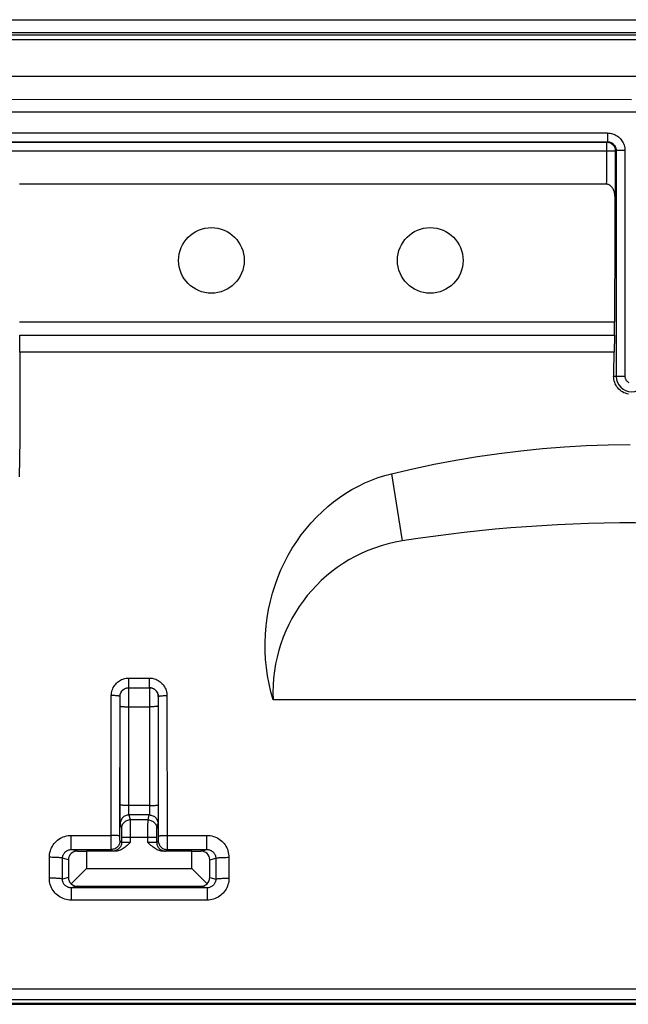
# Model space of a CAD drawing. Units: millimetres. Extents: x -61 to 61, y -45 to 45.
# Drawn here: x -14 to 0, y 22 to 45 of the extents above; entities that cross this region are included whole.
import ezdxf

# ---------------------------------------------------------------- set-up
doc = ezdxf.new("R2010")
doc.units = ezdxf.units.MM
doc.header["$LTSCALE"] = 16.335
doc.layers.get('0').update_dxf_attribs({"linetype": 'CONTINUOUS'})
for name, color, linetype in [('DRAFT', 7, 'CONTINUOUS'), ('RACCORDO', 7, 'CONTINUOUS'), ('SMUSSO', 7, 'CONTINUOUS')]:
    doc.layers.add(name, color=color, linetype=linetype)

msp = doc.modelspace()

# ---------------------------------------------------------------- linework, layer by layer
at = {"color": 7, "linetype": 'CONTINUOUS'}
for p, q in [((60.02, 44.7), (-60.02, 44.7)), ((59.2, 43.7), (-59.2, 43.7)), ((8.967, 29.461), (-8.189, 29.461)), ((18, 22.849), (-18, 22.849)), ((21.799, 22.6), (-21.799, 22.6))]:
    msp.add_line(p, q, dxfattribs=at)
at = {"color": 253, "linetype": 'CONTINUOUS'}
msp.add_line((-5.484, 34.625), (-5.241, 33.088), dxfattribs=at)
at = {"color": 7, "linetype": 'CONTINUOUS'}
for points in [[(-5.484, 34.625), (-4.997, 34.739), (-4.508, 34.842), (-4.017, 34.935), (-3.524, 35.017), (-3.029, 35.089), (-2.532, 35.15), (-2.035, 35.2), (-1.536, 35.239), (-1.037, 35.267), (-0.538, 35.285), (-0.037, 35.291)], [(-8.189, 29.461), (-8.239, 29.64), (-8.282, 29.821), (-8.316, 30.005), (-8.343, 30.193), (-8.361, 30.383), (-8.371, 30.573), (-8.372, 30.764), (-8.365, 30.955), (-8.349, 31.146), (-8.325, 31.335), (-8.293, 31.523), (-8.252, 31.71), (-8.203, 31.894), (-8.146, 32.076), (-8.082, 32.254), (-8.01, 32.428), (-7.93, 32.598), (-7.844, 32.763), (-7.751, 32.923), (-7.651, 33.077), (-7.546, 33.226), (-7.436, 33.368), (-7.319, 33.505), (-7.198, 33.634), (-7.073, 33.757), (-6.942, 33.873), (-6.809, 33.982), (-6.672, 34.083), (-6.531, 34.177), (-6.388, 34.263), (-6.242, 34.342), (-6.093, 34.414), (-5.942, 34.479), (-5.791, 34.535), (-5.638, 34.584), (-5.484, 34.625)]]:
    msp.add_lwpolyline(points, dxfattribs=at)
for centre in [(-9.6, 39.5), (-4.6, 39.5)]:
    msp.add_circle(centre, 0.75, dxfattribs=at)
for centre, radius, start, end in [((0, 0), 33.5, 79.5, 99), ((-4.693, 29.631), 3.5, 99, 182.783)]:
    msp.add_arc(centre, radius, start, end, dxfattribs=at)
at = {"layer": 'DRAFT', "color": 7, "linetype": 'CONTINUOUS'}
for q in [(-13.99, 34.55), (-13.967, 35.4)]:
    msp.add_line((-13.977, 35.4), q, dxfattribs=at)
at = {"layer": 'DRAFT', "color": 253, "linetype": 'CONTINUOUS'}
msp.add_line((22.17, 22.52), (-22.17, 22.52), dxfattribs=at)
at = {"layer": 'DRAFT', "color": 7, "linetype": 'CONTINUOUS'}
msp.add_ellipse((-15.38, 14.241), major_axis=(0, 163.227), ratio=0.008727, start_param=-1.440802, end_param=-1.428434, dxfattribs=at)
at = {"layer": 'RACCORDO', "color": 7, "linetype": 'CONTINUOUS'}
for p, q in [((-60.02, 45), (60.02, 45)), ((-32.447, 42.211), (-0.553, 42.211)), ((-32.427, 42.202), (-0.573, 42.202)), ((-0.546, 42.2), (-0.538, 42.199)), ((-32.427, 42.001), (-0.573, 42.001)), ((-0.374, 42.019), (-0.373, 42.005)), ((-0.58, 41.241), (-13.984, 41.241)), ((-13.974, 37.4), (-13.978, 37.791)), ((-0.394, 37.791), (-0.402, 37.4)), ((-11.485, 29.735), (-11.015, 29.735)), ((-10.815, 27.057), (-10.815, 26.848)), ((-10.815, 26.848), (-10.816, 26.797)), ((-11.652, 26.314), (-11.652, 26.202)), ((-10.848, 26.202), (-10.848, 26.314)), ((-12.799, 26.037), (-11.887, 26.037)), ((-12.657, 26.002), (-12.45, 26)), ((-11.797, 26), (-12.45, 26)), ((-10.05, 26), (-10.703, 26)), ((-10.613, 26.037), (-9.701, 26.037)), ((-10.05, 26), (-9.843, 26.002)), ((-12.864, 25.804), (-12.864, 25.396)), ((-9.636, 25.396), (-9.636, 25.804)), ((-12.45, 25.6), (-12.803, 25.256)), ((-9.697, 25.256), (-10.05, 25.6)), ((-9.698, 25.162), (-12.802, 25.162)), ((-12.664, 25.197), (-9.836, 25.197)), ((-21.799, 22.5), (21.799, 22.5))]:
    msp.add_line(p, q, dxfattribs=at)
at = {"layer": 'RACCORDO', "color": 253, "linetype": 'CONTINUOUS'}
for p, q in [((59.949, 44.645), (-59.935, 44.645)), ((59.935, 44.543), (-59.935, 44.543)), ((-6.732, 42.884), (-58.574, 42.89)), ((6.729, 42.884), (-6.732, 42.884)), ((-32.447, 42.411), (-0.553, 42.411)), ((-0.553, 42.411), (-0.553, 42.211)), ((-0.553, 42.211), (-0.573, 42.202)), ((-0.573, 42.202), (-0.573, 41.786)), ((-0.573, 42.202), (-0.556, 42.201)), ((-0.556, 42.201), (-0.546, 42.2)), ((-0.474, 42.002), (-0.441, 42.001)), ((-0.441, 42.001), (-0.426, 42.002)), ((-0.373, 42.002), (-0.374, 41.675)), ((-0.353, 42.011), (-0.373, 42.002)), ((-0.373, 42.005), (-0.373, 42.002)), ((-0.353, 42.011), (-0.353, 36.85)), ((-0.153, 42.011), (-0.353, 42.011)), ((-0.153, 42.011), (-0.153, 36.85)), ((-0.573, 41.786), (-0.575, 41.578)), ((-0.374, 41.675), (-0.375, 41.42)), ((-0.576, 41.435), (-0.578, 41.318)), ((-0.575, 41.578), (-0.576, 41.435)), ((-0.375, 41.42), (-0.378, 41.218)), ((-0.578, 41.318), (-0.58, 41.241)), ((-0.378, 41.218), (-0.38, 41.086)), ((-13.98, 38.096), (-0.391, 38.096)), ((-13.978, 37.791), (-0.394, 37.791)), ((-0.153, 36.85), (-0.412, 36.85)), ((-11.485, 29.735), (-11.485, 29.955)), ((-11.485, 29.955), (-11.015, 29.955)), ((-11.015, 29.735), (-11.015, 29.955)), ((-11.485, 29.735), (-11.485, 29.735)), ((-11.484, 29.71), (-11.485, 29.726)), ((-11.484, 29.674), (-11.484, 29.71)), ((-11.015, 29.735), (-11.015, 29.735)), ((-11.888, 26.161), (-11.886, 29.554)), ((-11.688, 26.301), (-11.686, 29.536)), ((-11.685, 29.535), (-11.686, 29.536)), ((-11.684, 29.511), (-11.684, 29.523)), ((-11.684, 29.488), (-11.684, 29.511)), ((-11.683, 29.436), (-11.684, 29.488)), ((-11.485, 27.026), (-11.483, 29.536)), ((-11.483, 29.536), (-11.484, 29.674)), ((-11.016, 29.7), (-11.016, 29.603)), ((-11.016, 29.603), (-11.015, 26.98)), ((-10.816, 29.511), (-10.816, 29.497)), ((-10.816, 29.497), (-10.816, 29.469)), ((-10.814, 29.536), (-10.815, 29.535)), ((-10.814, 29.536), (-10.812, 26.3)), ((-10.614, 29.554), (-10.612, 26.098)), ((-11.685, 27.057), (-11.683, 29.344)), ((-11.683, 29.344), (-11.683, 29.436)), ((-11.483, 29.298), (-11.017, 29.298)), ((-10.816, 29.469), (-10.817, 29.411)), ((-10.817, 29.411), (-10.815, 27.057)), ((-11.685, 26.848), (-11.685, 27.057)), ((-11.015, 27.042), (-11.485, 27.042)), ((-11.485, 26.966), (-11.485, 27.026)), ((-11.684, 26.727), (-11.685, 26.848)), ((-11.484, 26.924), (-11.485, 26.966)), ((-11.484, 26.887), (-11.484, 26.924)), ((-11.483, 26.867), (-11.484, 26.887)), ((-11.483, 26.85), (-11.483, 26.867)), ((-11.482, 26.826), (-11.453, 26.713)), ((-11.018, 26.826), (-11.482, 26.826)), ((-11.047, 26.713), (-11.018, 26.826)), ((-11.015, 26.937), (-11.016, 26.899)), ((-11.016, 26.899), (-11.016, 26.876)), ((-11.015, 26.98), (-11.015, 26.937)), ((-10.816, 26.797), (-10.816, 26.708)), ((-11.683, 26.674), (-11.684, 26.727)), ((-11.683, 26.649), (-11.683, 26.674)), ((-11.682, 26.626), (-11.653, 26.514)), ((-11.047, 26.713), (-11.453, 26.713)), ((-11.453, 26.701), (-11.453, 26.682)), ((-11.453, 26.682), (-11.452, 26.621)), ((-11.452, 26.621), (-11.452, 26.372)), ((-11.048, 26.602), (-11.047, 26.67)), ((-11.048, 26.198), (-11.048, 26.602)), ((-10.847, 26.514), (-10.818, 26.626)), ((-10.816, 26.708), (-10.817, 26.674)), ((-12.799, 26.037), (-12.799, 26.359)), ((-12.799, 26.359), (-11.888, 26.359)), ((-11.653, 26.503), (-11.653, 26.492)), ((-11.653, 26.492), (-11.652, 26.468)), ((-11.652, 26.468), (-11.652, 26.424)), ((-11.652, 26.424), (-11.652, 26.343)), ((-11.652, 26.343), (-11.652, 26.314)), ((-11.452, 26.372), (-11.452, 26.198)), ((-10.848, 26.458), (-10.847, 26.485)), ((-10.848, 26.412), (-10.848, 26.458)), ((-10.848, 26.314), (-10.848, 26.412)), ((-10.612, 26.359), (-9.701, 26.359)), ((-9.701, 26.037), (-9.701, 26.359)), ((-11.888, 26.059), (-11.888, 26.161)), ((-11.688, 26.271), (-11.688, 26.301)), ((-11.688, 26.253), (-11.688, 26.271)), ((-11.688, 26.245), (-11.688, 26.253)), ((-11.652, 26.202), (-11.687, 26.237)), ((-10.848, 26.314), (-11.652, 26.314)), ((-11.556, 26.199), (-11.593, 26.199)), ((-11.513, 26.198), (-11.556, 26.199)), ((-11.452, 26.198), (-11.513, 26.198)), ((-10.99, 26.198), (-11.048, 26.198)), ((-10.949, 26.199), (-10.99, 26.198)), ((-10.914, 26.199), (-10.949, 26.199)), ((-10.893, 26.2), (-10.914, 26.199)), ((-10.876, 26.2), (-10.893, 26.2)), ((-10.813, 26.237), (-10.848, 26.202)), ((-10.813, 26.238), (-10.813, 26.237)), ((-10.812, 26.3), (-10.812, 26.27)), ((-10.812, 26.27), (-10.812, 26.252)), ((-12.657, 26.002), (-12.799, 26.037)), ((-11.887, 26.043), (-11.888, 26.059)), ((-11.852, 26.002), (-11.887, 26.037)), ((-11.797, 26), (-11.817, 26)), ((-10.682, 26), (-10.703, 26)), ((-10.666, 26.001), (-10.682, 26)), ((-10.613, 26.037), (-10.648, 26.002)), ((-9.843, 26.002), (-9.701, 26.037)), ((-13.301, 25.383), (-13.3, 25.859)), ((-13.002, 25.362), (-13, 25.838)), ((-12.864, 25.804), (-13, 25.838)), ((-9.636, 25.804), (-9.5, 25.838)), ((-9.5, 25.838), (-9.498, 25.362)), ((-9.2, 25.859), (-9.199, 25.383)), ((-12.864, 25.396), (-13.002, 25.362)), ((-9.636, 25.396), (-9.498, 25.362)), ((-12.664, 25.197), (-12.802, 25.162)), ((-12.802, 25.162), (-12.802, 24.881)), ((-9.836, 25.197), (-9.698, 25.162)), ((-9.698, 25.162), (-9.698, 24.881)), ((-9.698, 24.881), (-12.802, 24.881))]:
    msp.add_line(p, q, dxfattribs=at)
for points in [[(0, 43.169), (-39.538, 43.173), (-58.573, 43.173)], [(-0.553, 42.411), (-0.523, 42.41), (-0.492, 42.407), (-0.463, 42.401), (-0.434, 42.393), (-0.405, 42.383), (-0.378, 42.371), (-0.351, 42.356), (-0.326, 42.34), (-0.301, 42.322), (-0.279, 42.302), (-0.258, 42.28), (-0.239, 42.258), (-0.222, 42.235), (-0.207, 42.211), (-0.193, 42.185), (-0.182, 42.159), (-0.172, 42.132), (-0.164, 42.104), (-0.159, 42.074), (-0.155, 42.043), (-0.153, 42.011)], [(-0.553, 42.211), (-0.538, 42.211), (-0.523, 42.209), (-0.508, 42.206), (-0.494, 42.202), (-0.479, 42.197), (-0.466, 42.191), (-0.452, 42.184), (-0.439, 42.176), (-0.427, 42.167), (-0.416, 42.157), (-0.405, 42.146), (-0.396, 42.135), (-0.387, 42.123), (-0.38, 42.111), (-0.373, 42.098), (-0.368, 42.085), (-0.363, 42.072), (-0.359, 42.058), (-0.356, 42.043), (-0.354, 42.027), (-0.353, 42.011)], [(-0.573, 42.001), (-0.552, 42.002), (-0.532, 42.002), (-0.512, 42.001), (-0.474, 42.002)], [(-0.426, 42.002), (-0.401, 42.002), (-0.391, 42.002), (-0.383, 42.002), (-0.378, 42.001), (-0.374, 42.001), (-0.373, 42.002)], [(-0.38, 41.086), (-0.382, 40.995), (-0.383, 40.966)], [(-0.153, 36.85), (-0.153, 36.837), (-0.151, 36.825), (-0.149, 36.813), (-0.146, 36.801), (-0.141, 36.79), (-0.136, 36.779), (-0.13, 36.768), (-0.123, 36.758), (-0.115, 36.748), (-0.106, 36.739), (-0.097, 36.731), (-0.087, 36.724), (-0.077, 36.717), (-0.066, 36.711)], [(-11.886, 29.554), (-11.884, 29.587), (-11.88, 29.619), (-11.874, 29.65), (-11.865, 29.681), (-11.853, 29.711), (-11.84, 29.741), (-11.824, 29.768), (-11.805, 29.795), (-11.785, 29.819), (-11.764, 29.841), (-11.742, 29.862), (-11.719, 29.879), (-11.696, 29.895), (-11.673, 29.908), (-11.649, 29.919), (-11.625, 29.93), (-11.6, 29.938), (-11.574, 29.945), (-11.546, 29.95), (-11.516, 29.953), (-11.485, 29.955)], [(-11.015, 29.955), (-10.985, 29.954), (-10.955, 29.95), (-10.926, 29.945), (-10.897, 29.937), (-10.869, 29.927), (-10.842, 29.915), (-10.815, 29.901), (-10.79, 29.886), (-10.766, 29.868), (-10.743, 29.848), (-10.722, 29.827), (-10.702, 29.805), (-10.684, 29.78), (-10.668, 29.755), (-10.654, 29.728), (-10.642, 29.7), (-10.632, 29.672), (-10.624, 29.643), (-10.619, 29.614), (-10.615, 29.584), (-10.614, 29.554)], [(-11.685, 29.535), (-11.684, 29.556), (-11.681, 29.577), (-11.675, 29.597), (-11.668, 29.616), (-11.658, 29.635), (-11.647, 29.652), (-11.634, 29.669), (-11.619, 29.684), (-11.602, 29.697), (-11.585, 29.708), (-11.566, 29.718), (-11.547, 29.725), (-11.527, 29.731), (-11.506, 29.734), (-11.485, 29.735)], [(-11.67, 29.614), (-11.663, 29.629), (-11.655, 29.643), (-11.645, 29.656), (-11.635, 29.668), (-11.625, 29.679), (-11.614, 29.689), (-11.602, 29.698), (-11.591, 29.705), (-11.579, 29.712), (-11.567, 29.718), (-11.555, 29.723), (-11.543, 29.727), (-11.53, 29.73), (-11.516, 29.733), (-11.501, 29.735), (-11.485, 29.735)], [(-11.485, 29.726), (-11.485, 29.731), (-11.485, 29.734), (-11.485, 29.735)], [(-11.015, 29.735), (-11.015, 29.734), (-11.015, 29.731), (-11.015, 29.726), (-11.015, 29.719), (-11.016, 29.7)], [(-10.815, 29.535), (-10.816, 29.556), (-10.819, 29.577), (-10.825, 29.597), (-10.832, 29.616), (-10.842, 29.635), (-10.853, 29.652), (-10.866, 29.669), (-10.881, 29.684), (-10.898, 29.697), (-10.915, 29.708), (-10.934, 29.718), (-10.953, 29.725), (-10.973, 29.731), (-10.994, 29.734), (-11.015, 29.735)], [(-11.015, 29.735), (-11, 29.735), (-10.985, 29.733), (-10.97, 29.73)], [(-10.956, 29.727), (-10.942, 29.722), (-10.928, 29.716), (-10.915, 29.709), (-10.902, 29.701), (-10.89, 29.692), (-10.879, 29.682)], [(-11.686, 29.536), (-11.687, 29.538), (-11.69, 29.54), (-11.696, 29.542), (-11.704, 29.543), (-11.713, 29.545), (-11.725, 29.547), (-11.738, 29.548), (-11.752, 29.55), (-11.769, 29.551), (-11.786, 29.552), (-11.805, 29.553), (-11.824, 29.554), (-11.844, 29.554), (-11.865, 29.554), (-11.886, 29.554)], [(-11.686, 29.536), (-11.685, 29.552), (-11.683, 29.568), (-11.68, 29.583), (-11.675, 29.599)], [(-11.684, 29.523), (-11.684, 29.527), (-11.685, 29.53), (-11.685, 29.533), (-11.685, 29.534), (-11.685, 29.535)], [(-10.868, 29.672), (-10.858, 29.661), (-10.849, 29.648), (-10.841, 29.636), (-10.834, 29.622), (-10.828, 29.608), (-10.823, 29.594)], [(-10.819, 29.58), (-10.816, 29.565), (-10.815, 29.55), (-10.814, 29.536)], [(-10.815, 29.535), (-10.815, 29.534), (-10.815, 29.533), (-10.815, 29.53), (-10.816, 29.527), (-10.816, 29.523), (-10.816, 29.511)], [(-10.814, 29.536), (-10.813, 29.538), (-10.81, 29.54), (-10.804, 29.542), (-10.796, 29.543), (-10.787, 29.545), (-10.775, 29.547), (-10.762, 29.548), (-10.748, 29.55), (-10.731, 29.551), (-10.714, 29.552), (-10.695, 29.553), (-10.676, 29.554), (-10.656, 29.554), (-10.635, 29.554), (-10.614, 29.554)], [(-11.683, 29.317), (-11.682, 29.315), (-11.679, 29.313), (-11.673, 29.311), (-11.665, 29.309), (-11.656, 29.307), (-11.644, 29.306), (-11.631, 29.304), (-11.616, 29.303), (-11.6, 29.302), (-11.583, 29.301), (-11.564, 29.3), (-11.545, 29.299), (-11.524, 29.299), (-11.504, 29.298), (-11.483, 29.298)], [(-10.817, 29.317), (-10.818, 29.315), (-10.821, 29.313), (-10.827, 29.311), (-10.835, 29.309), (-10.844, 29.307), (-10.856, 29.306), (-10.869, 29.304), (-10.883, 29.303), (-10.9, 29.302), (-10.917, 29.301), (-10.936, 29.3), (-10.955, 29.299), (-10.975, 29.299), (-10.996, 29.298), (-11.017, 29.298)], [(-11.485, 27.042), (-11.505, 27.042), (-11.526, 27.042), (-11.546, 27.042), (-11.566, 27.043), (-11.584, 27.044), (-11.602, 27.045), (-11.618, 27.046), (-11.633, 27.047), (-11.646, 27.048), (-11.657, 27.049), (-11.667, 27.051), (-11.675, 27.052), (-11.68, 27.054), (-11.684, 27.056), (-11.685, 27.057)], [(-11.015, 27.042), (-10.994, 27.042), (-10.974, 27.042), (-10.953, 27.042), (-10.934, 27.043), (-10.915, 27.044), (-10.898, 27.045), (-10.882, 27.046), (-10.867, 27.047), (-10.854, 27.048), (-10.842, 27.049), (-10.833, 27.051), (-10.825, 27.052), (-10.82, 27.054), (-10.816, 27.056), (-10.815, 27.057)], [(-11.482, 26.826), (-11.502, 26.825), (-11.523, 26.822), (-11.543, 26.816), (-11.563, 26.809), (-11.582, 26.799), (-11.599, 26.788), (-11.615, 26.775), (-11.63, 26.76), (-11.643, 26.744), (-11.655, 26.726), (-11.664, 26.707), (-11.672, 26.688), (-11.677, 26.668), (-11.68, 26.647), (-11.682, 26.626)], [(-11.482, 26.826), (-11.482, 26.827), (-11.482, 26.829), (-11.482, 26.833), (-11.483, 26.838), (-11.483, 26.843), (-11.483, 26.85)], [(-11.016, 26.876), (-11.017, 26.858), (-11.017, 26.85), (-11.017, 26.843), (-11.017, 26.838), (-11.018, 26.833), (-11.018, 26.829), (-11.018, 26.827)], [(-11.018, 26.826), (-10.998, 26.825), (-10.977, 26.822), (-10.957, 26.816), (-10.937, 26.809), (-10.918, 26.799), (-10.901, 26.788), (-10.885, 26.775), (-10.87, 26.76), (-10.857, 26.744), (-10.845, 26.726), (-10.836, 26.707), (-10.828, 26.688), (-10.823, 26.668), (-10.82, 26.647), (-10.818, 26.626)], [(-11.682, 26.626), (-11.682, 26.628), (-11.682, 26.633), (-11.682, 26.64), (-11.683, 26.649)], [(-11.453, 26.713), (-11.474, 26.712), (-11.495, 26.709), (-11.515, 26.704), (-11.535, 26.696), (-11.553, 26.687), (-11.571, 26.675), (-11.587, 26.662), (-11.602, 26.647), (-11.615, 26.631), (-11.627, 26.614), (-11.636, 26.595), (-11.644, 26.575), (-11.649, 26.555), (-11.652, 26.534), (-11.653, 26.514)], [(-11.453, 26.713), (-11.453, 26.711), (-11.453, 26.707), (-11.453, 26.701)], [(-11.047, 26.67), (-11.047, 26.692), (-11.047, 26.701), (-11.047, 26.707), (-11.047, 26.711), (-11.047, 26.713)], [(-11.047, 26.713), (-11.026, 26.712), (-11.005, 26.709), (-10.985, 26.704), (-10.965, 26.696), (-10.947, 26.687), (-10.929, 26.675), (-10.913, 26.662), (-10.898, 26.647), (-10.885, 26.631), (-10.873, 26.614), (-10.864, 26.595), (-10.856, 26.575), (-10.851, 26.555), (-10.848, 26.534), (-10.847, 26.514)], [(-10.817, 26.674), (-10.817, 26.649), (-10.818, 26.64), (-10.818, 26.633), (-10.818, 26.628), (-10.818, 26.626)], [(-13.3, 25.859), (-13.299, 25.897), (-13.294, 25.934), (-13.287, 25.971), (-13.278, 26.007), (-13.265, 26.042), (-13.25, 26.077), (-13.232, 26.11), (-13.212, 26.141), (-13.19, 26.171), (-13.166, 26.2), (-13.139, 26.226), (-13.111, 26.251), (-13.081, 26.273), (-13.049, 26.293), (-13.016, 26.31), (-12.982, 26.325), (-12.946, 26.337), (-12.91, 26.347), (-12.874, 26.354), (-12.837, 26.358), (-12.799, 26.359)], [(-11.698, 26.349), (-11.706, 26.351), (-11.715, 26.352), (-11.727, 26.353), (-11.74, 26.355), (-11.755, 26.356), (-11.771, 26.357), (-11.789, 26.357), (-11.807, 26.358), (-11.827, 26.359), (-11.847, 26.359), (-11.867, 26.359), (-11.888, 26.359)], [(-11.688, 26.345), (-11.689, 26.346), (-11.693, 26.348), (-11.698, 26.349)], [(-11.653, 26.514), (-11.653, 26.513), (-11.653, 26.51), (-11.653, 26.507), (-11.653, 26.503)], [(-10.847, 26.485), (-10.847, 26.498), (-10.847, 26.503), (-10.847, 26.507), (-10.847, 26.51), (-10.847, 26.513), (-10.847, 26.514)], [(-10.812, 26.345), (-10.811, 26.346), (-10.807, 26.348), (-10.802, 26.349)], [(-10.802, 26.349), (-10.794, 26.351), (-10.785, 26.352), (-10.773, 26.353), (-10.76, 26.355), (-10.745, 26.356), (-10.729, 26.357), (-10.711, 26.357), (-10.693, 26.358), (-10.673, 26.359), (-10.653, 26.359), (-10.633, 26.359), (-10.612, 26.359)], [(-9.701, 26.359), (-9.663, 26.358), (-9.626, 26.354), (-9.59, 26.347), (-9.554, 26.337), (-9.519, 26.325), (-9.484, 26.31), (-9.451, 26.293), (-9.42, 26.273), (-9.389, 26.251), (-9.361, 26.226), (-9.334, 26.2), (-9.31, 26.171), (-9.288, 26.141), (-9.268, 26.11), (-9.25, 26.077), (-9.235, 26.042), (-9.222, 26.007), (-9.213, 25.971), (-9.206, 25.934), (-9.201, 25.897), (-9.2, 25.859)], [(-11.697, 26.175), (-11.705, 26.156), (-11.714, 26.137), (-11.725, 26.12), (-11.739, 26.103), (-11.753, 26.089), (-11.77, 26.075), (-11.787, 26.064), (-11.806, 26.055), (-11.825, 26.047), (-11.846, 26.042), (-11.866, 26.038), (-11.887, 26.037)], [(-11.652, 26.202), (-11.653, 26.181), (-11.656, 26.16), (-11.662, 26.14), (-11.669, 26.12), (-11.679, 26.102), (-11.69, 26.084), (-11.703, 26.068), (-11.718, 26.053), (-11.734, 26.04), (-11.752, 26.029), (-11.77, 26.019), (-11.79, 26.012), (-11.81, 26.006), (-11.831, 26.003), (-11.852, 26.002)], [(-11.687, 26.237), (-11.688, 26.216), (-11.692, 26.196), (-11.697, 26.175)], [(-11.687, 26.237), (-11.687, 26.238), (-11.687, 26.239), (-11.687, 26.241), (-11.688, 26.245)], [(-11.593, 26.199), (-11.612, 26.2), (-11.62, 26.2), (-11.627, 26.2), (-11.633, 26.2), (-11.638, 26.2), (-11.643, 26.201), (-11.646, 26.201), (-11.649, 26.201), (-11.651, 26.201), (-11.652, 26.202)], [(-10.848, 26.202), (-10.849, 26.201), (-10.851, 26.201), (-10.854, 26.201), (-10.858, 26.201), (-10.863, 26.2), (-10.869, 26.2), (-10.876, 26.2)], [(-10.848, 26.202), (-10.847, 26.181), (-10.844, 26.16), (-10.838, 26.14), (-10.831, 26.12), (-10.821, 26.102), (-10.81, 26.084), (-10.797, 26.068), (-10.782, 26.053), (-10.766, 26.04), (-10.748, 26.029), (-10.73, 26.019), (-10.71, 26.012), (-10.69, 26.006), (-10.669, 26.003), (-10.648, 26.002)], [(-10.812, 26.252), (-10.812, 26.244), (-10.813, 26.241), (-10.813, 26.239), (-10.813, 26.238)], [(-10.813, 26.237), (-10.812, 26.216), (-10.808, 26.196), (-10.803, 26.175)], [(-10.803, 26.175), (-10.795, 26.156), (-10.786, 26.137), (-10.775, 26.12), (-10.761, 26.103), (-10.747, 26.089), (-10.73, 26.075), (-10.713, 26.064), (-10.694, 26.055), (-10.675, 26.047), (-10.654, 26.042), (-10.634, 26.038), (-10.613, 26.037)], [(-13, 25.838), (-13, 25.853), (-12.998, 25.867), (-12.995, 25.882), (-12.991, 25.897), (-12.986, 25.911), (-12.98, 25.924), (-12.973, 25.938), (-12.965, 25.95), (-12.956, 25.962), (-12.946, 25.974), (-12.935, 25.984), (-12.924, 25.994), (-12.912, 26.003), (-12.899, 26.011), (-12.886, 26.018), (-12.872, 26.023), (-12.858, 26.028), (-12.843, 26.032), (-12.829, 26.035), (-12.814, 26.037), (-12.799, 26.037)], [(-11.887, 26.037), (-11.887, 26.039), (-11.887, 26.043)], [(-11.817, 26), (-11.833, 26.001), (-11.839, 26.001), (-11.844, 26.001), (-11.848, 26.001), (-11.85, 26.002), (-11.852, 26.002)], [(-10.648, 26.002), (-10.649, 26.002), (-10.651, 26.001), (-10.655, 26.001), (-10.66, 26.001), (-10.666, 26.001)], [(-10.612, 26.098), (-10.613, 26.049), (-10.613, 26.043), (-10.613, 26.039), (-10.613, 26.037)], [(-9.701, 26.037), (-9.686, 26.037), (-9.671, 26.035), (-9.657, 26.032), (-9.642, 26.028), (-9.628, 26.023), (-9.614, 26.018), (-9.601, 26.011), (-9.588, 26.003), (-9.576, 25.994), (-9.565, 25.984), (-9.554, 25.974), (-9.544, 25.962), (-9.535, 25.95), (-9.527, 25.938), (-9.52, 25.924), (-9.514, 25.911), (-9.509, 25.897), (-9.505, 25.882), (-9.502, 25.868), (-9.5, 25.853), (-9.5, 25.838)], [(-13, 25.838), (-13.003, 25.84), (-13.009, 25.842), (-13.018, 25.844), (-13.029, 25.846), (-13.044, 25.848), (-13.061, 25.85), (-13.081, 25.852), (-13.103, 25.853), (-13.127, 25.855), (-13.153, 25.856), (-13.181, 25.857), (-13.21, 25.858), (-13.239, 25.858), (-13.27, 25.859), (-13.3, 25.859)], [(-9.5, 25.838), (-9.497, 25.84), (-9.491, 25.842), (-9.482, 25.844), (-9.471, 25.846), (-9.456, 25.848), (-9.439, 25.85), (-9.419, 25.852), (-9.397, 25.853), (-9.373, 25.855), (-9.347, 25.856), (-9.319, 25.857), (-9.29, 25.858), (-9.261, 25.858), (-9.23, 25.859), (-9.2, 25.859)], [(-13.002, 25.362), (-13.004, 25.364), (-13.01, 25.366), (-13.019, 25.368), (-13.031, 25.37), (-13.045, 25.372), (-13.062, 25.374), (-13.082, 25.376), (-13.104, 25.377), (-13.128, 25.378), (-13.154, 25.38), (-13.182, 25.381), (-13.211, 25.381), (-13.24, 25.382), (-13.271, 25.382), (-13.301, 25.383)], [(-12.802, 24.881), (-12.84, 24.883), (-12.877, 24.887), (-12.914, 24.894), (-12.95, 24.904), (-12.985, 24.916), (-13.019, 24.931), (-13.052, 24.949), (-13.084, 24.969), (-13.114, 24.991), (-13.142, 25.015), (-13.169, 25.042), (-13.193, 25.07), (-13.215, 25.1), (-13.235, 25.132), (-13.252, 25.165), (-13.267, 25.199), (-13.279, 25.234), (-13.289, 25.271), (-13.296, 25.307), (-13.3, 25.345), (-13.301, 25.383)], [(-12.802, 25.162), (-12.817, 25.162), (-12.832, 25.164), (-12.847, 25.167), (-12.861, 25.171), (-12.876, 25.176), (-12.889, 25.182), (-12.902, 25.189), (-12.915, 25.197), (-12.927, 25.205), (-12.938, 25.215), (-12.949, 25.226), (-12.959, 25.237), (-12.967, 25.249), (-12.975, 25.262), (-12.982, 25.275), (-12.988, 25.289), (-12.993, 25.303), (-12.997, 25.317), (-13, 25.332), (-13.001, 25.347), (-13.002, 25.362)], [(-9.199, 25.383), (-9.2, 25.345), (-9.204, 25.307), (-9.211, 25.271), (-9.221, 25.235), (-9.233, 25.199), (-9.248, 25.165), (-9.265, 25.132), (-9.285, 25.1), (-9.307, 25.07), (-9.331, 25.042), (-9.358, 25.015), (-9.386, 24.991), (-9.416, 24.969), (-9.448, 24.949), (-9.481, 24.931), (-9.515, 24.916), (-9.55, 24.904), (-9.586, 24.894), (-9.623, 24.887), (-9.66, 24.883), (-9.698, 24.881)], [(-9.498, 25.362), (-9.499, 25.347), (-9.5, 25.332), (-9.503, 25.317), (-9.507, 25.303), (-9.512, 25.289), (-9.518, 25.275), (-9.525, 25.262), (-9.533, 25.249), (-9.541, 25.237), (-9.551, 25.226), (-9.562, 25.215), (-9.573, 25.205), (-9.585, 25.197), (-9.598, 25.189), (-9.611, 25.182), (-9.624, 25.176), (-9.639, 25.171), (-9.653, 25.167), (-9.668, 25.164), (-9.683, 25.162), (-9.698, 25.162)], [(-9.498, 25.362), (-9.496, 25.364), (-9.49, 25.366), (-9.481, 25.368), (-9.469, 25.37), (-9.455, 25.372), (-9.438, 25.374), (-9.418, 25.376), (-9.396, 25.377), (-9.372, 25.378), (-9.346, 25.38), (-9.318, 25.381), (-9.289, 25.381), (-9.26, 25.382), (-9.229, 25.382), (-9.199, 25.383)]]:
    msp.add_lwpolyline(points, dxfattribs=at)
at = {"layer": 'RACCORDO', "color": 7, "linetype": 'CONTINUOUS'}
for points in [[(-0.538, 42.199), (-0.522, 42.195), (-0.505, 42.19)], [(-0.505, 42.19), (-0.489, 42.183), (-0.473, 42.175), (-0.459, 42.166), (-0.445, 42.155), (-0.432, 42.143), (-0.42, 42.131), (-0.409, 42.117), (-0.4, 42.102), (-0.392, 42.087), (-0.385, 42.07), (-0.38, 42.054), (-0.376, 42.037), (-0.374, 42.019)], [(-0.383, 40.966), (-0.384, 40.99), (-0.386, 41.013), (-0.39, 41.035), (-0.395, 41.056), (-0.401, 41.077), (-0.408, 41.096), (-0.416, 41.114), (-0.426, 41.132), (-0.435, 41.148), (-0.445, 41.163), (-0.456, 41.176), (-0.467, 41.188), (-0.479, 41.199), (-0.491, 41.209), (-0.503, 41.218), (-0.515, 41.225), (-0.528, 41.231), (-0.541, 41.235), (-0.554, 41.239), (-0.567, 41.241), (-0.58, 41.241)], [(-0.071, 36.443), (-0.106, 36.451), (-0.141, 36.462), (-0.175, 36.476), (-0.207, 36.493), (-0.238, 36.513), (-0.266, 36.535), (-0.293, 36.559), (-0.316, 36.586), (-0.338, 36.614), (-0.357, 36.644), (-0.374, 36.676), (-0.387, 36.71), (-0.398, 36.744), (-0.406, 36.779), (-0.41, 36.814), (-0.412, 36.85)], [(-11.452, 26.198), (-11.475, 26.174), (-11.498, 26.152), (-11.522, 26.131), (-11.545, 26.11), (-11.568, 26.091), (-11.591, 26.074), (-11.614, 26.058), (-11.638, 26.044), (-11.662, 26.032), (-11.685, 26.022), (-11.708, 26.014), (-11.731, 26.008), (-11.754, 26.003), (-11.776, 26.001), (-11.797, 26)], [(-10.703, 26), (-10.725, 26.001), (-10.747, 26.003), (-10.77, 26.008), (-10.793, 26.014), (-10.816, 26.023), (-10.839, 26.033), (-10.863, 26.045), (-10.886, 26.059), (-10.91, 26.074), (-10.933, 26.092), (-10.956, 26.111), (-10.979, 26.131), (-11.002, 26.152), (-11.025, 26.175), (-11.048, 26.198)]]:
    msp.add_lwpolyline(points, dxfattribs=at)
at = {"layer": 'RACCORDO', "color": 253, "linetype": 'CONTINUOUS'}
msp.add_arc((0, 36.85), 0.353, 180, 360, dxfattribs=at)
at = {"layer": 'RACCORDO', "color": 7, "linetype": 'CONTINUOUS'}
for centre, major_axis, ratio, start_param, end_param in [((2.41, 14.241), (0, 162.227), 0.017455, 1.405305, 1.423215), ((-0.4, 38.169), (0, 0.5), 0.017455, -2.429413, -1.718378), ((2.41, 14.241), (0, 163.227), 0.017455, 1.428434, 1.431837), ((-12.657, 25.802), (0.206, -0.026), 0.964653, 1.693469, 3.263961), ((-9.843, 25.802), (0.206, 0.026), 0.964653, -0.122368, 1.448123), ((-12.657, 25.398), (0.206, 0.026), 0.964653, 3.019224, 3.803662), ((-12.657, 25.398), (0.129, 0.159), 0.964653, -3.264769, -2.478715), ((-9.843, 25.398), (-0.129, 0.159), 0.964653, -3.80447, -3.018416), ((-9.843, 25.398), (0.206, -0.026), 0.964653, -0.66207, 0.122368)]:
    msp.add_ellipse(centre, major_axis=major_axis, ratio=ratio, start_param=start_param, end_param=end_param, dxfattribs=at)
at = {"layer": 'SMUSSO', "color": 7, "linetype": 'CONTINUOUS'}
for p, q in [((-0.402, 37.4), (-13.974, 37.4)), ((-12.45, 26), (-12.45, 25.6)), ((-10.05, 25.6), (-10.05, 26)), ((-12.45, 25.6), (-10.05, 25.6))]:
    msp.add_line(p, q, dxfattribs=at)

doc.saveas('drawing.dxf')
